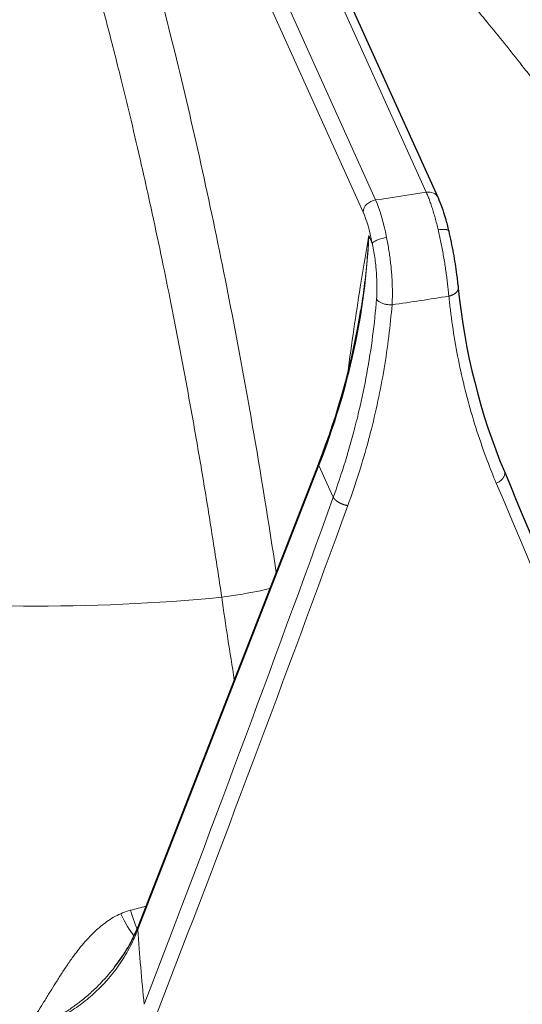
# Model space of a CAD drawing. Units: millimetres. Extents: x 0 to 11550, y 0 to 16335.
# Drawn here: x 8234 to 8273, y 7819 to 7895 of the extents above; entities that cross this region are included whole.
import ezdxf

# ---------------------------------------------------------------- set-up
doc = ezdxf.new("R2010")
doc.units = ezdxf.units.MM
doc.header["$LTSCALE"] = 55
doc.layers.add('Sichtbar (ISO)', color=7, linetype='Continuous', lineweight=25)
doc.layers.add('Tangential', color=7, linetype='Continuous', lineweight=9, true_color=0xbfbfbf)

msp = doc.modelspace()

# ---------------------------------------------------------------- linework, layer by layer
at = {"layer": 'Sichtbar (ISO)'}
for p, q in [((8266.338, 7881.01), (8243.649, 7931.302)), ((8267.899, 7874.002), (8267.899, 7874.002)), ((8260.363, 7872.262), (8260.363, 7872.262)), ((8257.12, 7860.438), (8243.108, 7824.509))]:
    msp.add_line(p, q, dxfattribs=at)
for centre, major_axis, ratio, start_param, end_param in [((8235.187, 7882.155), (130.5, 0), 0.57735, 3.934595, 6.718694), ((8265.427, 7880.599), (0.912, 0.411), 0.790131, 6.282648, 6.283185), ((8243.76, 7824.255), (-0.652, 0.254), 0.509154, 0, 0.0004)]:
    msp.add_ellipse(centre, major_axis=major_axis, ratio=ratio, start_param=start_param, end_param=end_param, dxfattribs=at)
for points, knots in [([(8266.339, 7881.01), (8266.539, 7880.565), (8266.732, 7880.013), (8266.999, 7879.083), (8267.085, 7878.751), (8267.165, 7878.409)], [0, 0, 0, 0, 0.2180902, 0.2180902, 0.3280852, 0.3280852, 0.3280852, 0.3280852]), ([(8267.165, 7878.409), (8267.294, 7877.864), (8267.413, 7877.28), (8267.615, 7876.149), (8267.702, 7875.587), (8267.823, 7874.692), (8267.865, 7874.334), (8267.899, 7874.002)], [0, 0, 0, 0, 0.1755178, 0.1755178, 0.3449346, 0.3449346, 0.4647856, 0.4647856, 0.4647856, 0.4647856]), ([(8373.687, 7833.574), (8373.687, 7825.042), (8371.363, 7816.522), (8362.316, 7800.276), (8355.518, 7792.564), (8338.082, 7778.707), (8327.385, 7772.586), (8303.234, 7762.622), (8289.781, 7758.783), (8261.498, 7753.765), (8246.676, 7752.585), (8217.146, 7752.991), (8202.443, 7754.576), (8174.62, 7760.361), (8161.505, 7764.56), (8138.176, 7775.179), (8127.968, 7781.599), (8111.54, 7796.053), (8105.31, 7804.086), (8098.294, 7819.371), (8096.687, 7826.47), (8096.687, 7833.574)], [3.926991, 3.926991, 3.926991, 3.926991, 4.238073, 4.238073, 4.555264, 4.555264, 4.8773, 4.8773, 5.199666, 5.199666, 5.521618, 5.521618, 5.843416, 5.843416, 6.16542, 6.16542, 6.487835, 6.487835, 6.809561, 6.809561, 7.068583, 7.068583, 7.068583, 7.068583])]:
    msp.add_open_spline(points, degree=3, knots=knots, dxfattribs=at)
for points in [[(8267.899, 7874.002), (8268.399, 7869.055), (8269.613, 7864.236), (8271.472, 7859.79)], [(8257.12, 7860.438), (8258.645, 7864.347), (8259.736, 7868.326), (8260.363, 7872.262)], [(8271.472, 7859.79), (8276.406, 7847.987), (8281.263, 7836.355), (8286.037, 7824.909)], [(8241.346, 7821.456), (8242.102, 7822.417), (8242.698, 7823.459), (8243.106, 7824.504)]]:
    msp.add_open_spline(points, degree=3, dxfattribs=at)
at = {"layer": 'Tangential'}
for p, q in [((8242.737, 7931.707), (8265.427, 7881.415)), ((8261.506, 7880.826), (8238.816, 7931.117)), ((8260.539, 7879.885), (8237.849, 7930.176)), ((8260.984, 7878.06), (8261.255, 7877.459)), ((8260.639, 7874.203), (8260.639, 7874.203)), ((8257.129, 7860.267), (8243.117, 7824.338)), ((8257.129, 7860.267), (8258.238, 7857.81))]:
    msp.add_line(p, q, dxfattribs=at)
for centre, major_axis, ratio, start_param, end_param in [((8235.187, 7882.155), (136.5, 0), 0.57735, 2.604174, 6.815864), ((8235.187, 7943.801), (112.206, 0), 0.57735, 4.949151, 4.985263), ((8265.427, 7880.599), (0.912, 0.411), 0.790131, 0, 1.22836), ((8235.187, 7880.522), (138.5, 0), 0.57735, 3.141593, 6.283185), ((8261.506, 7880.009), (-0.912, -0.411), 0.790131, 4.369953, 5.914569), ((8261.38, 7875.91), (-0.775, 5.948), 0.215948, 5.02771, 5.656312), ((8260.412, 7875.786), (-0.636, 4.958), 0.220857, 5.028124, 5.656805), ((8188.449, 7868.714), (-68.906, -29.623), 0.769688, 2.492713, 2.78668), ((8235.187, 7939.073), (118.202, 0), 0.57735, 4.947999, 4.986415), ((8257.772, 7860.184), (-0.652, 0.254), 0.509155, 0.000067, 0.453471), ((8247.521, 7909.082), (-118.935, 281.064), 0.0064, 4.402249, 4.530114), ((8021.578, 8382.296), (-174.587, -1024.658), 0.348067, 1.048596, 1.093723), ((8223.375, 7905.393), (-109.098, -314.331), 0.150485, 1.341214, 1.469117), ((8235.187, 7900.443), (-88.453, 0), 0.57735, 1.386141, 1.734508), ((8250.098, 7850.456), (3.957, 0.582), 0.081332, 4.57511, 5.659273), ((8235.187, 7833.574), (138.5, 0), 0.57735, 3.141593, 6.283185), ((8243.76, 7824.255), (-0.652, 0.254), 0.509154, 0.0004, 0.453471), ((8264.287, 7843.912), (-4.373, -58.455), 0.359316, 5.08059, 5.188082), ((8235.187, 7883.932), (120.561, 0), 0.57735, 4.772377, 5.162037)]:
    msp.add_ellipse(centre, major_axis=major_axis, ratio=ratio, start_param=start_param, end_param=end_param, dxfattribs=at)
for points, degree, knots in [([(8249.324, 7922.294), (8250.146, 7921.668), (8250.963, 7921.033), (8251.778, 7920.386), (8253.939, 7918.636), (8256.077, 7916.812), (8257.399, 7915.648), (8260.702, 7912.648), (8263.939, 7909.475), (8265.86, 7907.508), (8270.287, 7902.771), (8274.548, 7897.734), (8276.924, 7894.763), (8282.716, 7887.103), (8288.062, 7878.962), (8291.094, 7873.924), (8293.93, 7868.768), (8296.553, 7863.524)], 5, [25.545146, 25.545146, 25.545146, 25.545146, 25.545146, 25.545146, 33.333446, 33.333446, 33.333446, 46.261824, 46.261824, 46.261824, 65.815729, 65.815729, 65.815729, 91.941078, 91.941078, 91.941078, 131.280513, 131.280513, 131.280513, 131.280513, 131.280513, 131.280513]), ([(8253.817, 7851.969), (8252.668, 7859.667), (8251.349, 7867.268), (8249.888, 7874.607), (8248.674, 7880.71), (8247.361, 7886.631), (8245.969, 7892.285), (8244.926, 7896.52), (8243.839, 7900.602), (8242.716, 7904.505), (8241.97, 7907.094), (8241.209, 7909.603), (8240.433, 7912.025), (8239.584, 7914.678), (8238.719, 7917.221), (8237.836, 7919.661)], 3, [51.157779, 51.157779, 51.157779, 51.157779, 82.578699, 82.578699, 82.578699, 108.708655, 108.708655, 108.708655, 128.283816, 128.283816, 128.283816, 141.275664, 141.275664, 141.275664, 155.502075, 155.502075, 155.502075, 155.502075]), ([(8218.947, 7850.243), (8219.182, 7851.704), (8219.424, 7853.162), (8219.923, 7856.076), (8220.18, 7857.532), (8220.708, 7860.441), (8220.98, 7861.894), (8221.537, 7864.789), (8221.822, 7866.231), (8222.404, 7869.1), (8222.702, 7870.526), (8223.077, 7872.275), (8223.148, 7872.605), (8223.459, 7874.039), (8223.702, 7875.136), (8224.224, 7877.442), (8224.503, 7878.65), (8225.12, 7881.26), (8225.459, 7882.658), (8226.091, 7885.194), (8226.382, 7886.336), (8226.892, 7888.3), (8227.111, 7889.127), (8227.491, 7890.544), (8227.652, 7891.137), (8227.994, 7892.385), (8228.176, 7893.039), (8228.635, 7894.67), (8228.914, 7895.64), (8229.393, 7897.277), (8229.592, 7897.948), (8229.959, 7899.168), (8230.126, 7899.72), (8230.442, 7900.746), (8230.59, 7901.222), (8230.936, 7902.325), (8231.135, 7902.949), (8231.612, 7904.428), (8231.891, 7905.279), (8232.401, 7906.801), (8232.63, 7907.477), (8232.951, 7908.406), (8233.041, 7908.665), (8233.315, 7909.447), (8233.499, 7909.967), (8233.859, 7910.97), (8234.034, 7911.453), (8234.376, 7912.383), (8234.542, 7912.83), (8234.773, 7913.445), (8234.837, 7913.615), (8234.902, 7913.785)], 3, [49.775629, 49.775629, 49.775629, 49.775629, 55.965597, 55.965597, 62.188988, 62.188988, 68.449821, 68.449821, 74.725203, 74.725203, 81.010819, 81.010819, 82.479945, 82.479945, 87.388989, 87.388989, 92.867016, 92.867016, 99.313507, 99.313507, 104.679502, 104.679502, 108.625094, 108.625094, 111.490788, 111.490788, 114.689545, 114.689545, 119.512712, 119.512712, 122.904456, 122.904456, 125.729793, 125.729793, 128.200473, 128.200473, 131.484692, 131.484692, 136.048537, 136.048537, 139.751845, 139.751845, 141.192887, 141.192887, 144.121168, 144.121168, 146.887611, 146.887611, 149.487387, 149.487387, 150.48962, 150.48962, 150.48962, 150.48962]), ([(8249.604, 7850.057), (8249.388, 7851.521), (8249.166, 7852.981), (8248.709, 7855.901), (8248.473, 7857.36), (8247.988, 7860.275), (8247.739, 7861.731), (8247.228, 7864.633), (8246.966, 7866.078), (8246.43, 7868.953), (8246.156, 7870.384), (8245.807, 7872.159), (8245.737, 7872.513), (8245.446, 7873.971), (8245.223, 7875.068), (8244.744, 7877.377), (8244.487, 7878.586), (8243.919, 7881.201), (8243.606, 7882.602), (8243.024, 7885.144), (8242.757, 7886.287), (8242.286, 7888.257), (8242.084, 7889.088), (8241.734, 7890.508), (8241.586, 7891.1), (8241.271, 7892.346), (8241.104, 7892.999), (8240.686, 7894.612), (8240.434, 7895.567), (8239.998, 7897.191), (8239.814, 7897.864), (8239.476, 7899.086), (8239.322, 7899.638), (8239.024, 7900.692), (8238.88, 7901.195), (8238.556, 7902.317), (8238.375, 7902.933), (8237.944, 7904.385), (8237.693, 7905.216), (8237.228, 7906.726), (8237.015, 7907.409), (8236.708, 7908.373), (8236.616, 7908.661), (8236.355, 7909.471), (8236.186, 7909.991), (8235.855, 7910.992), (8235.694, 7911.474), (8235.38, 7912.402), (8235.227, 7912.848), (8235.016, 7913.456), (8234.959, 7913.621), (8234.902, 7913.785)], 3, [49.774793, 49.774793, 49.774793, 49.774793, 55.963591, 55.963591, 62.186349, 62.186349, 68.447158, 68.447158, 74.722664, 74.722664, 81.008386, 81.008386, 82.578699, 82.578699, 87.479464, 87.479464, 92.94936, 92.94936, 99.39702, 99.39702, 104.754564, 104.754564, 108.708655, 108.708655, 111.561655, 111.561655, 114.745584, 114.745584, 119.474583, 119.474583, 122.865715, 122.865715, 125.680352, 125.680352, 128.283816, 128.283816, 131.516222, 131.516222, 135.95727, 135.95727, 139.682847, 139.682847, 141.275664, 141.275664, 144.189409, 144.189409, 146.940273, 146.940273, 149.524519, 149.524519, 150.488829, 150.488829, 150.488829, 150.488829]), ([(8251.717, 7913.419), (8251.854, 7913.303), (8251.99, 7913.186), (8252.127, 7913.069), (8252.869, 7912.433), (8253.608, 7911.786), (8254.343, 7911.128), (8254.675, 7910.83), (8255.007, 7910.53), (8255.338, 7910.228), (8255.63, 7909.96), (8255.923, 7909.691), (8256.214, 7909.421), (8256.321, 7909.321), (8256.428, 7909.221), (8256.535, 7909.121), (8256.965, 7908.72), (8257.393, 7908.315), (8257.819, 7907.906), (8258.291, 7907.454), (8258.762, 7906.997), (8259.23, 7906.536), (8259.835, 7905.94), (8260.438, 7905.336), (8261.037, 7904.726), (8261.576, 7904.176), (8262.112, 7903.621), (8262.646, 7903.06), (8263.094, 7902.589), (8263.54, 7902.114), (8263.985, 7901.635), (8264.379, 7901.21), (8264.771, 7900.782), (8265.162, 7900.351), (8265.376, 7900.116), (8265.59, 7899.879), (8265.802, 7899.641), (8266.484, 7898.881), (8267.161, 7898.111), (8267.832, 7897.332), (8268.607, 7896.434), (8269.374, 7895.523), (8270.134, 7894.602), (8271.044, 7893.498), (8271.943, 7892.379), (8272.831, 7891.244), (8273.529, 7890.351), (8274.221, 7889.449), (8274.905, 7888.537), (8275.499, 7887.745), (8276.088, 7886.946), (8276.671, 7886.141), (8276.861, 7885.878), (8277.052, 7885.613), (8277.241, 7885.348), (8278.113, 7884.13), (8278.971, 7882.897), (8279.815, 7881.652), (8280.656, 7880.409), (8281.484, 7879.153), (8282.297, 7877.885), (8283.106, 7876.622), (8283.901, 7875.347), (8284.681, 7874.061), (8285.454, 7872.785), (8286.213, 7871.499), (8286.955, 7870.203), (8287.694, 7868.914), (8288.417, 7867.615), (8289.124, 7866.308), (8289.824, 7865.012), (8290.509, 7863.709), (8291.177, 7862.398), (8291.381, 7861.998), (8291.583, 7861.597), (8291.784, 7861.196)], 3, [36.481615, 36.481615, 36.481615, 36.481615, 37.305886, 37.305886, 37.305886, 41.783855, 41.783855, 41.783855, 43.810383, 43.810383, 43.810383, 45.603094, 45.603094, 45.603094, 46.261824, 46.261824, 46.261824, 48.907696, 48.907696, 48.907696, 51.835939, 51.835939, 51.835939, 55.621276, 55.621276, 55.621276, 59.02892, 59.02892, 59.02892, 61.889931, 61.889931, 61.889931, 64.427553, 64.427553, 64.427553, 65.815729, 65.815729, 65.815729, 70.260804, 70.260804, 70.260804, 75.390082, 75.390082, 75.390082, 81.532672, 81.532672, 81.532672, 86.366342, 86.366342, 86.366342, 90.566123, 90.566123, 90.566123, 91.941078, 91.941078, 91.941078, 98.261872, 98.261872, 98.261872, 104.565819, 104.565819, 104.565819, 110.844704, 110.844704, 110.844704, 117.074064, 117.074064, 117.074064, 123.268753, 123.268753, 123.268753, 129.408196, 129.408196, 129.408196, 131.280513, 131.280513, 131.280513, 131.280513]), ([(8266.35, 7878.514), (8266.313, 7878.672), (8266.275, 7878.827), (8266.197, 7879.132), (8266.158, 7879.282), (8266.077, 7879.574), (8266.036, 7879.717), (8265.953, 7879.994), (8265.91, 7880.129), (8265.825, 7880.389), (8265.783, 7880.515), (8265.696, 7880.757), (8265.653, 7880.873), (8265.566, 7881.094), (8265.523, 7881.199), (8265.462, 7881.338), (8265.444, 7881.377), (8265.427, 7881.415)], 3, [25.632475, 25.632475, 25.632475, 25.632475, 26.295645, 26.295645, 26.958786, 26.958786, 27.621907, 27.621907, 28.285014, 28.285014, 28.948186, 28.948186, 29.611325, 29.611325, 30.2745, 30.2745, 30.540986, 30.540986, 30.540986, 30.540986]), ([(8266.35, 7878.514), (8266.392, 7878.521), (8266.433, 7878.526), (8266.513, 7878.536), (8266.553, 7878.54), (8266.631, 7878.546), (8266.669, 7878.548), (8266.742, 7878.549), (8266.778, 7878.549), (8266.845, 7878.546), (8266.877, 7878.543), (8266.937, 7878.536), (8266.964, 7878.531), (8267.015, 7878.52), (8267.038, 7878.513), (8267.078, 7878.497), (8267.096, 7878.489), (8267.125, 7878.47), (8267.137, 7878.459), (8267.155, 7878.437), (8267.161, 7878.425), (8267.165, 7878.412), (8267.165, 7878.41), (8267.165, 7878.409)], 3, [0, 0, 0, 0, 0.0835837, 0.0835837, 0.1683247, 0.1683247, 0.2541243, 0.2541243, 0.3408141, 0.3408141, 0.4283593, 0.4283593, 0.5160617, 0.5160617, 0.6036079, 0.6036079, 0.6906993, 0.6906993, 0.776641, 0.776641, 0.8617531, 0.8617531, 0.8696263, 0.8696263, 0.8696263, 0.8696263]), ([(8266.35, 7878.514), (8266.387, 7878.358), (8266.423, 7878.199), (8266.493, 7877.879), (8266.528, 7877.716), (8266.594, 7877.39), (8266.627, 7877.226), (8266.689, 7876.896), (8266.72, 7876.73), (8266.778, 7876.399), (8266.806, 7876.233), (8266.86, 7875.904), (8266.886, 7875.739), (8266.935, 7875.413), (8266.958, 7875.251), (8267.002, 7874.931), (8267.023, 7874.772), (8267.062, 7874.46), (8267.08, 7874.306), (8267.113, 7874.004), (8267.129, 7873.856), (8267.154, 7873.597), (8267.165, 7873.485), (8267.174, 7873.375)], 3, [7.304451, 7.304451, 7.304451, 7.304451, 7.959553, 7.959553, 8.614411, 8.614411, 9.269066, 9.269066, 9.923593, 9.923593, 10.578003, 10.578003, 11.232335, 11.232335, 11.886629, 11.886629, 12.541041, 12.541041, 13.195457, 13.195457, 13.850065, 13.850065, 14.369259, 14.369259, 14.369259, 14.369259]), ([(8259.355, 7867.387), (8259.65, 7869.746), (8259.983, 7871.936), (8260.327, 7874.074), (8260.526, 7875.312), (8260.729, 7876.53), (8260.932, 7877.748), (8260.949, 7877.848), (8260.966, 7877.948), (8260.982, 7878.048), (8260.983, 7878.052), (8260.984, 7878.056), (8260.984, 7878.06)], 3, [30.451918, 30.451918, 30.451918, 30.451918, 48.819928, 48.819928, 48.819928, 59.460868, 59.460868, 59.460868, 60.336373, 60.336373, 60.336373, 60.370876, 60.370876, 60.370876, 60.370876]), ([(8260.363, 7872.262), (8260.461, 7872.88), (8260.55, 7873.498), (8260.628, 7874.115), (8260.713, 7874.793), (8260.786, 7875.47), (8260.847, 7876.146), (8260.904, 7876.786), (8260.95, 7877.424), (8260.984, 7878.06)], 3, [47.663771, 47.663771, 47.663771, 47.663771, 51.711192, 51.711192, 51.711192, 56.162605, 56.162605, 56.162605, 60.370876, 60.370876, 60.370876, 60.370876]), ([(8262.361, 7877.914), (8261.923, 7877.853), (8261.461, 7877.683), (8261.304, 7877.524), (8261.283, 7877.502), (8261.266, 7877.48), (8261.255, 7877.459)], 3, [0.0000002, 0.0000002, 0.0000002, 0.0000002, 0.8770258, 0.8770258, 0.8770258, 0.9999997, 0.9999997, 0.9999997, 0.9999997]), ([(8262.78, 7872.714), (8262.789, 7872.856), (8262.796, 7873.001), (8262.806, 7873.299), (8262.808, 7873.451), (8262.809, 7873.76), (8262.807, 7873.917), (8262.8, 7874.236), (8262.794, 7874.398), (8262.778, 7874.724), (8262.767, 7874.888), (8262.743, 7875.219), (8262.729, 7875.386), (8262.697, 7875.719), (8262.679, 7875.886), (8262.645, 7876.174), (8262.629, 7876.295), (8262.59, 7876.584), (8262.566, 7876.751), (8262.513, 7877.086), (8262.485, 7877.255), (8262.425, 7877.588), (8262.394, 7877.752), (8262.361, 7877.914)], 3, [13.770336, 13.770336, 13.770336, 13.770336, 14.424659, 14.424659, 15.078844, 15.078844, 15.732931, 15.732931, 16.386959, 16.386959, 17.041072, 17.041072, 17.695174, 17.695174, 18.349437, 18.349437, 18.823966, 18.823966, 19.483776, 19.483776, 20.159486, 20.159486, 20.835197, 20.835197, 20.835197, 20.835197]), ([(8261.582, 7873.164), (8261.596, 7873.342), (8261.606, 7873.526), (8261.611, 7873.716), (8261.627, 7874.322), (8261.599, 7874.987), (8261.531, 7875.655), (8261.511, 7875.844), (8261.489, 7876.032), (8261.464, 7876.22), (8261.411, 7876.616), (8261.346, 7877.007), (8261.271, 7877.382), (8261.266, 7877.408), (8261.261, 7877.434), (8261.255, 7877.459)], 3, [13.770336, 13.770336, 13.770336, 13.770336, 14.761744, 14.761744, 14.761744, 17.92998, 17.92998, 17.92998, 18.823966, 18.823966, 18.823966, 20.70624, 20.70624, 20.70624, 20.835196, 20.835196, 20.835196, 20.835196]), ([(8261.582, 7873.164), (8261.507, 7872.202), (8261.406, 7871.237), (8261.28, 7870.272), (8261.154, 7869.307), (8261.003, 7868.341), (8260.827, 7867.376), (8260.651, 7866.411), (8260.449, 7865.446), (8260.223, 7864.483), (8260.091, 7863.922), (8259.95, 7863.36), (8259.801, 7862.8), (8259.54, 7861.821), (8259.254, 7860.845), (8258.941, 7859.872), (8258.72, 7859.183), (8258.485, 7858.495), (8258.238, 7857.81)], 3, [19.86669, 19.86669, 19.86669, 19.86669, 24.740274, 24.740274, 24.740274, 29.613637, 29.613637, 29.613637, 34.486722, 34.486722, 34.486722, 37.330647, 37.330647, 37.330647, 42.297704, 42.297704, 42.297704, 45.821196, 45.821196, 45.821196, 45.821196]), ([(8262.78, 7872.714), (8262.739, 7872.711), (8262.696, 7872.709), (8262.611, 7872.709), (8262.567, 7872.711), (8262.48, 7872.717), (8262.436, 7872.721), (8262.349, 7872.733), (8262.306, 7872.741), (8262.22, 7872.759), (8262.178, 7872.77), (8262.096, 7872.795), (8262.057, 7872.808), (8261.981, 7872.838), (8261.944, 7872.854), (8261.875, 7872.888), (8261.843, 7872.907), (8261.783, 7872.945), (8261.755, 7872.965), (8261.705, 7873.006), (8261.682, 7873.027), (8261.642, 7873.071), (8261.625, 7873.093), (8261.599, 7873.131), (8261.59, 7873.148), (8261.582, 7873.164)], 3, [0.0000108, 0.0000108, 0.0000108, 0.0000108, 0.0830371, 0.0830371, 0.1672164, 0.1672164, 0.2524531, 0.2524531, 0.3385822, 0.3385822, 0.4255791, 0.4255791, 0.5127423, 0.5127423, 0.59976, 0.59976, 0.6863343, 0.6863343, 0.7717659, 0.7717659, 0.8563749, 0.8563749, 0.939543, 0.939543, 1, 1, 1, 1]), ([(8270.849, 7858.882), (8270.604, 7859.462), (8270.371, 7860.047), (8269.865, 7861.39), (8269.6, 7862.15), (8269.107, 7863.682), (8268.879, 7864.454), (8268.462, 7866.004), (8268.272, 7866.782), (8267.929, 7868.348), (8267.777, 7869.134), (8267.508, 7870.713), (8267.392, 7871.504), (8267.251, 7872.657), (8267.211, 7873.016), (8267.174, 7873.375)], 3, [78.687173, 78.687173, 78.687173, 78.687173, 81.996145, 81.996145, 86.209445, 86.209445, 90.399663, 90.399663, 94.555336, 94.555336, 98.691232, 98.691232, 102.798261, 102.798261, 104.641653, 104.641653, 104.641653, 104.641653]), ([(8262.78, 7872.714), (8262.715, 7871.893), (8262.632, 7871.071), (8262.428, 7869.42), (8262.307, 7868.59), (8262.028, 7866.928), (8261.869, 7866.096), (8261.514, 7864.427), (8261.317, 7863.591), (8261.054, 7862.575), (8261.007, 7862.393), (8260.73, 7861.362), (8260.482, 7860.514), (8259.949, 7858.828), (8259.664, 7857.989), (8259.36, 7857.155)], 3, [19.866684, 19.866684, 19.866684, 19.866684, 23.967991, 23.967991, 28.099089, 28.099089, 32.247844, 32.247844, 36.421496, 36.421496, 37.330647, 37.330647, 41.586605, 41.586605, 45.821196, 45.821196, 45.821196, 45.821196]), ([(8270.849, 7858.882), (8270.888, 7858.901), (8270.925, 7858.921), (8271, 7858.963), (8271.036, 7858.985), (8271.105, 7859.033), (8271.139, 7859.058), (8271.204, 7859.112), (8271.236, 7859.141), (8271.293, 7859.199), (8271.319, 7859.228), (8271.366, 7859.287), (8271.387, 7859.317), (8271.424, 7859.378), (8271.44, 7859.408), (8271.466, 7859.468), (8271.477, 7859.498), (8271.492, 7859.557), (8271.497, 7859.585), (8271.501, 7859.642), (8271.5, 7859.669), (8271.493, 7859.721), (8271.487, 7859.747), (8271.477, 7859.777), (8271.474, 7859.784), (8271.472, 7859.79)], 3, [0, 0, 0, 0, 0.08514, 0.08514, 0.1714486, 0.1714486, 0.2588191, 0.2588191, 0.3514667, 0.3514667, 0.4405551, 0.4405551, 0.5297599, 0.5297599, 0.618763, 0.618763, 0.7072661, 0.7072661, 0.7945919, 0.7945919, 0.8810636, 0.8810636, 0.9661576, 0.9661576, 0.9887226, 0.9887226, 0.9887226, 0.9887226]), ([(8241.792, 7825.558), (8241.977, 7825.639), (8242.166, 7825.71), (8242.359, 7825.769), (8242.42, 7825.788), (8242.482, 7825.805), (8242.544, 7825.822)], 3, [25.607557, 25.607557, 25.607557, 25.607557, 26.512596, 26.512596, 26.512596, 26.800909, 26.800909, 26.800909, 26.800909]), ([(8242.544, 7825.822), (8242.577, 7825.711), (8242.611, 7825.603), (8242.678, 7825.392), (8242.711, 7825.288), (8242.779, 7825.086), (8242.813, 7824.988), (8242.881, 7824.795), (8242.916, 7824.701), (8242.983, 7824.524), (8243.016, 7824.44), (8243.048, 7824.36), (8243.048, 7824.36), (8243.048, 7824.36)], 3, [0, 0, 0, 0, 0.175606, 0.175606, 0.3526247, 0.3526247, 0.5308536, 0.5308536, 0.7144969, 0.7144969, 0.8945176, 0.8945176, 0.8946703, 0.8946703, 0.8946703, 0.8946703]), ([(8241.792, 7825.558), (8241.601, 7825.473), (8241.417, 7825.38), (8241.241, 7825.279), (8241.063, 7825.176), (8240.891, 7825.065), (8240.727, 7824.949), (8240.562, 7824.833), (8240.403, 7824.711), (8240.251, 7824.586), (8240.099, 7824.46), (8239.952, 7824.33), (8239.812, 7824.198), (8239.674, 7824.068), (8239.543, 7823.937), (8239.416, 7823.804), (8239.243, 7823.625), (8239.079, 7823.443), (8238.922, 7823.259), (8238.764, 7823.074), (8238.613, 7822.887), (8238.467, 7822.701), (8238.32, 7822.511), (8238.178, 7822.321), (8238.041, 7822.131), (8237.957, 7822.015), (8237.876, 7821.899), (8237.795, 7821.783), (8237.63, 7821.545), (8237.47, 7821.308), (8237.316, 7821.073), (8237.161, 7820.835), (8237.01, 7820.599), (8236.862, 7820.365), (8236.713, 7820.128), (8236.567, 7819.893), (8236.424, 7819.66), (8236.353, 7819.544), (8236.282, 7819.43), (8236.212, 7819.316), (8236.064, 7819.077), (8235.919, 7818.84), (8235.773, 7818.605), (8235.626, 7818.371), (8235.48, 7818.137), (8235.331, 7817.906), (8235.184, 7817.675), (8235.034, 7817.446), (8234.88, 7817.219), (8234.848, 7817.171), (8234.815, 7817.123), (8234.782, 7817.075), (8234.628, 7816.85), (8234.47, 7816.626), (8234.307, 7816.403)], 3, [12.334228, 12.334228, 12.334228, 12.334228, 13.333137, 13.333137, 13.333137, 14.346762, 14.346762, 14.346762, 15.361386, 15.361386, 15.361386, 16.377041, 16.377041, 16.377041, 17.368869, 17.368869, 17.368869, 18.718014, 18.718014, 18.718014, 20.082127, 20.082127, 20.082127, 21.467304, 21.467304, 21.467304, 22.315348, 22.315348, 22.315348, 24.06389, 24.06389, 24.06389, 25.831117, 25.831117, 25.831117, 27.62123, 27.62123, 27.62123, 28.505591, 28.505591, 28.505591, 30.357161, 30.357161, 30.357161, 32.210844, 32.210844, 32.210844, 34.057647, 34.057647, 34.057647, 34.447531, 34.447531, 34.447531, 36.276594, 36.276594, 36.276594, 36.276594]), ([(8234.307, 7816.403), (8234.503, 7816.455), (8234.698, 7816.512), (8235.089, 7816.636), (8235.284, 7816.704), (8235.675, 7816.851), (8235.87, 7816.93), (8236.26, 7817.099), (8236.454, 7817.189), (8236.841, 7817.38), (8237.034, 7817.481), (8237.419, 7817.696), (8237.611, 7817.81), (8237.991, 7818.048), (8238.18, 7818.172), (8238.551, 7818.432), (8238.734, 7818.567), (8239.095, 7818.847), (8239.272, 7818.992), (8239.618, 7819.29), (8239.786, 7819.442), (8240.111, 7819.753), (8240.268, 7819.91), (8240.567, 7820.224), (8240.709, 7820.381), (8241.009, 7820.729), (8241.165, 7820.921), (8241.468, 7821.314), (8241.614, 7821.515), (8241.897, 7821.93), (8242.034, 7822.144), (8242.294, 7822.579), (8242.416, 7822.799), (8242.65, 7823.249), (8242.76, 7823.479), (8242.953, 7823.919), (8243.039, 7824.128), (8243.117, 7824.338)], 3, [6.927937, 6.927937, 6.927937, 6.927937, 7.776418, 7.776418, 8.640191, 8.640191, 9.520513, 9.520513, 10.418684, 10.418684, 11.335943, 11.335943, 12.283281, 12.283281, 13.24942, 13.24942, 14.232842, 14.232842, 15.235562, 15.235562, 16.242208, 16.242208, 17.242918, 17.242918, 18.206087, 18.206087, 19.355129, 19.355129, 20.527633, 20.527633, 21.751523, 21.751523, 22.989437, 22.989437, 24.267811, 24.267811, 25.423195, 25.423195, 25.423195, 25.423195]), ([(8241.346, 7821.456), (8241.234, 7821.313), (8241.118, 7821.17), (8240.998, 7821.027), (8240.981, 7821.006), (8240.963, 7820.985), (8240.945, 7820.964), (8240.891, 7820.901), (8240.837, 7820.837), (8240.782, 7820.774), (8240.663, 7820.639), (8240.541, 7820.504), (8240.416, 7820.37), (8240.269, 7820.212), (8240.116, 7820.055), (8239.959, 7819.9), (8239.824, 7819.766), (8239.685, 7819.634), (8239.542, 7819.503), (8239.408, 7819.38), (8239.271, 7819.259), (8239.13, 7819.139), (8238.999, 7819.027), (8238.865, 7818.916), (8238.729, 7818.808), (8238.627, 7818.726), (8238.523, 7818.646), (8238.418, 7818.567), (8238.301, 7818.478), (8238.182, 7818.391), (8238.062, 7818.306), (8237.934, 7818.216), (8237.805, 7818.127), (8237.674, 7818.04), (8237.534, 7817.947), (8237.391, 7817.856), (8237.247, 7817.768), (8237.085, 7817.669), (8236.922, 7817.573), (8236.756, 7817.48), (8236.566, 7817.374), (8236.374, 7817.272), (8236.18, 7817.174), (8236.015, 7817.092), (8235.848, 7817.012), (8235.68, 7816.936), (8235.567, 7816.885), (8235.453, 7816.835), (8235.338, 7816.787), (8235.245, 7816.748), (8235.152, 7816.71), (8235.059, 7816.674), (8234.966, 7816.637), (8234.873, 7816.602), (8234.78, 7816.567), (8234.688, 7816.533), (8234.595, 7816.5), (8234.502, 7816.468), (8234.437, 7816.446), (8234.372, 7816.425), (8234.307, 7816.403)], 3, [21.111463, 21.111463, 21.111463, 21.111463, 22.159655, 22.159655, 22.159655, 22.315348, 22.315348, 22.315348, 22.781499, 22.781499, 22.781499, 23.782409, 23.782409, 23.782409, 24.963205, 24.963205, 24.963205, 25.980247, 25.980247, 25.980247, 26.938713, 26.938713, 26.938713, 27.834577, 27.834577, 27.834577, 28.505591, 28.505591, 28.505591, 29.253627, 29.253627, 29.253627, 30.043253, 30.043253, 30.043253, 30.891008, 30.891008, 30.891008, 31.836451, 31.836451, 31.836451, 32.915735, 32.915735, 32.915735, 33.830046, 33.830046, 33.830046, 34.447531, 34.447531, 34.447531, 34.945868, 34.945868, 34.945868, 35.442449, 35.442449, 35.442449, 35.934184, 35.934184, 35.934184, 36.276607, 36.276607, 36.276607, 36.276607])]:
    msp.add_open_spline(points, degree=degree, knots=knots, dxfattribs=at)
for points, degree in [([(8267.174, 7873.375), (8267.434, 7873.434), (8267.668, 7873.542), (8267.838, 7873.689), (8267.914, 7873.85), (8267.899, 7874.002)], 5), ([(8259.36, 7857.155), (8259.078, 7857.2), (8258.772, 7857.307), (8258.498, 7857.467), (8258.316, 7857.645), (8258.238, 7857.81)], 5), ([(8249.604, 7850.057), (8249.912, 7847.915), (8250.238, 7845.783), (8250.579, 7843.666)], 3), ([(8243.74, 7826.13), (8243.342, 7826.029), (8242.943, 7825.926), (8242.544, 7825.822)], 3), ([(8241.792, 7825.558), (8242.149, 7824.834), (8242.512, 7824.227), (8242.816, 7823.836)], 3), ([(8243.089, 7824.263), (8243.089, 7824.263), (8243.089, 7824.263), (8243.089, 7824.263)], 3)]:
    msp.add_open_spline(points, degree=degree, dxfattribs=at)

doc.saveas('drawing.dxf')
